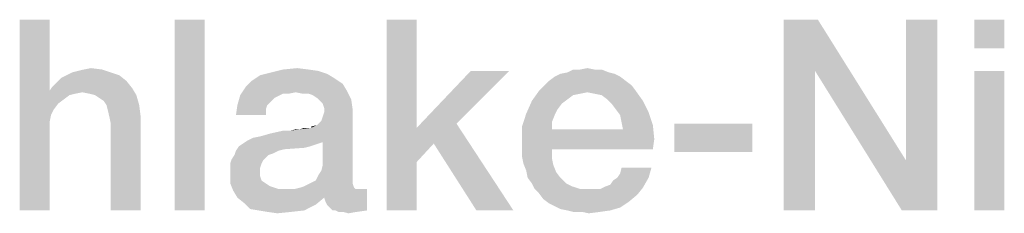
# Model space of a CAD drawing. Units: millimetres. Extents: x 0 to 420, y 0 to 297.
# Drawn here: x 310 to 321, y 45 to 47 of the extents above; entities that cross this region are included whole.
import ezdxf

# ---------------------------------------------------------------- set-up
doc = ezdxf.new("R2010")
doc.units = ezdxf.units.MM
doc.header["$LTSCALE"] = 23.1
doc.layers.get('0').update_dxf_attribs({"linetype": 'CONTINUOUS'})

msp = doc.modelspace()

# ---------------------------------------------------------------- linework, layer by layer
at = {"color": 2, "linetype": 'CONTINUOUS'}
for points in [[(310.5425, 47.36), (310.5425, 46.6137), (310.2291, 45.36)], [(310.5425, 47.36), (310.2291, 45.36), (310.2291, 47.36)], [(312.1694, 47.36), (311.856, 45.36), (311.856, 47.36)], [(311.856, 45.36), (312.1694, 47.36), (312.1694, 45.36)], [(314.3933, 47.36), (314.3933, 46.2257), (314.0799, 45.36)], [(314.3933, 47.36), (314.0799, 45.36), (314.0799, 47.36)], [(318.6022, 47.36), (318.5724, 46.8227), (318.244, 45.36)], [(318.6022, 47.36), (318.244, 45.36), (318.244, 47.36)], [(318.5724, 46.8227), (318.6022, 47.36), (319.5276, 45.8824)], [(319.4828, 45.36), (319.5276, 45.8824), (319.856, 47.36)], [(319.4828, 45.36), (319.856, 47.36), (319.856, 45.36)], [(319.856, 47.36), (319.5276, 45.8824), (319.5276, 47.36)], [(320.5575, 47.36), (320.244, 47.0615), (320.244, 47.36)], [(320.244, 47.0615), (320.5575, 47.36), (320.5575, 47.0615)], [(311.1843, 46.8078), (310.7216, 46.7779), (310.7814, 46.8078)], [(310.7216, 46.7779), (311.1843, 46.8078), (311.2739, 46.7779)], [(310.7814, 46.8078), (310.8411, 46.8227), (311.0948, 46.8376)], [(310.7814, 46.8078), (311.0948, 46.8376), (311.1843, 46.8078)], [(311.0948, 46.8376), (310.8411, 46.8227), (310.9008, 46.8376)], [(310.9008, 46.8376), (310.9754, 46.8525), (311.0948, 46.8376)], [(313.453, 46.7928), (312.7515, 46.7779), (312.8709, 46.8078)], [(312.7515, 46.7779), (313.453, 46.7928), (313.5276, 46.7481)], [(313.259, 46.8376), (313.3634, 46.8227), (312.8709, 46.8078)], [(313.259, 46.8376), (312.8709, 46.8078), (312.9903, 46.8376)], [(312.8709, 46.8078), (313.3634, 46.8227), (313.453, 46.7928)], [(312.9903, 46.8376), (313.1396, 46.8525), (313.259, 46.8376)], [(315.3634, 46.8227), (314.8112, 46.2704), (314.3933, 46.2257)], [(315.3634, 46.8227), (314.3933, 46.2257), (314.9605, 46.8227)], [(316.4679, 46.7928), (315.8411, 46.763), (315.9008, 46.7928)], [(315.8411, 46.763), (316.4679, 46.7928), (316.5276, 46.763)], [(316.4082, 46.8078), (315.9008, 46.7928), (315.9754, 46.8078)], [(315.9008, 46.7928), (316.4082, 46.8078), (316.4679, 46.7928)], [(316.259, 46.8376), (316.3336, 46.8376), (315.9754, 46.8078)], [(316.1097, 46.8376), (316.259, 46.8376), (315.9754, 46.8078)], [(316.1097, 46.8376), (315.9754, 46.8078), (316.0351, 46.8376)], [(315.9754, 46.8078), (316.3336, 46.8376), (316.4082, 46.8078)], [(316.1097, 46.8376), (316.1843, 46.8525), (316.259, 46.8376)], [(318.244, 45.36), (318.5724, 46.8227), (318.5724, 45.36)], [(319.5276, 45.8824), (319.4828, 45.36), (318.5724, 46.8227)], [(320.5575, 46.8227), (320.244, 45.36), (320.244, 46.8227)], [(320.244, 45.36), (320.5575, 46.8227), (320.5575, 45.36)], [(310.5724, 46.6585), (310.6172, 46.7033), (311.3485, 46.7182)], [(310.5724, 46.6585), (311.3485, 46.7182), (311.4082, 46.6436)], [(311.3485, 46.7182), (310.6172, 46.7033), (310.6619, 46.7481)], [(311.2739, 46.7779), (310.6619, 46.7481), (310.7216, 46.7779)], [(310.6619, 46.7481), (311.2739, 46.7779), (311.3485, 46.7182)], [(313.6172, 46.6884), (312.6022, 46.6585), (312.6619, 46.7182)], [(312.6022, 46.6585), (313.6172, 46.6884), (313.6619, 46.6137)], [(313.5276, 46.7481), (312.6619, 46.7182), (312.7515, 46.7779)], [(312.6619, 46.7182), (313.5276, 46.7481), (313.6172, 46.6884)], [(316.5873, 46.7182), (315.7366, 46.6734), (315.7814, 46.7182)], [(315.7366, 46.6734), (316.5873, 46.7182), (316.647, 46.6734)], [(316.5276, 46.763), (315.7814, 46.7182), (315.8411, 46.763)], [(315.7814, 46.7182), (316.5276, 46.763), (316.5873, 46.7182)], [(310.5425, 46.6137), (310.5575, 46.36), (310.2291, 45.36)], [(311.4082, 46.6436), (310.5425, 46.6137), (310.5724, 46.6585)], [(310.8858, 46.5988), (310.5425, 46.6137), (311.4082, 46.6436)], [(310.5425, 46.6137), (310.8858, 46.5988), (310.8112, 46.5839)], [(310.5425, 46.6137), (310.8112, 46.5839), (310.7515, 46.569)], [(310.5425, 46.6137), (310.7515, 46.569), (310.6321, 46.4794)], [(310.5425, 46.6137), (310.6321, 46.4794), (310.5873, 46.4197)], [(310.5425, 46.6137), (310.5873, 46.4197), (310.5575, 46.36)], [(310.9605, 46.5839), (310.8858, 46.5988), (311.4082, 46.6436)], [(311.0202, 46.569), (310.9605, 46.5839), (311.4082, 46.6436)], [(311.0202, 46.569), (311.4082, 46.6436), (311.453, 46.569)], [(313.1246, 46.5988), (312.5425, 46.569), (312.6022, 46.6585)], [(313.1246, 46.5988), (312.9903, 46.5839), (312.5425, 46.569)], [(312.5425, 46.569), (312.9903, 46.5839), (312.9306, 46.554)], [(312.6022, 46.6585), (313.6619, 46.6137), (313.1246, 46.5988)], [(312.9903, 46.5839), (313.1246, 46.5988), (313.05, 46.5839)], [(313.1993, 46.5839), (313.1246, 46.5988), (313.6619, 46.6137)], [(313.259, 46.5839), (313.1993, 46.5839), (313.6619, 46.6137)], [(313.3037, 46.569), (313.259, 46.5839), (313.6619, 46.6137)], [(313.3485, 46.5391), (313.3037, 46.569), (313.6619, 46.6137)], [(313.3485, 46.5391), (313.6619, 46.6137), (313.7067, 46.5242)], [(316.1843, 46.5988), (315.6022, 46.5093), (315.6769, 46.6137)], [(316.1843, 46.5988), (316.1097, 46.5839), (315.6022, 46.5093)], [(316.1097, 46.5839), (316.0351, 46.569), (315.6022, 46.5093)], [(316.647, 46.6734), (315.6769, 46.6137), (315.7366, 46.6734)], [(315.6769, 46.6137), (316.647, 46.6734), (316.6918, 46.6137)], [(315.6769, 46.6137), (316.6918, 46.6137), (316.1843, 46.5988)], [(316.259, 46.5839), (316.1843, 46.5988), (316.6918, 46.6137)], [(316.3336, 46.569), (316.259, 46.5839), (316.6918, 46.6137)], [(316.3933, 46.5242), (316.3336, 46.569), (316.6918, 46.6137)], [(316.3933, 46.5242), (316.6918, 46.6137), (316.7664, 46.5093)], [(310.7515, 46.569), (310.6918, 46.5242), (310.6321, 46.4794)], [(311.453, 46.569), (311.0649, 46.5391), (311.0202, 46.569)], [(311.1097, 46.5093), (311.0649, 46.5391), (311.453, 46.569)], [(311.1396, 46.4645), (311.1097, 46.5093), (311.453, 46.569)], [(311.1396, 46.4645), (311.453, 46.569), (311.4828, 46.4645)], [(312.9306, 46.554), (312.5127, 46.4645), (312.5425, 46.569)], [(312.9306, 46.554), (312.9008, 46.5391), (312.5127, 46.4645)], [(312.9008, 46.5391), (312.856, 46.4943), (312.5127, 46.4645)], [(312.5127, 46.4645), (312.856, 46.4943), (312.8261, 46.4645)], [(313.7067, 46.5242), (313.3784, 46.5093), (313.3485, 46.5391)], [(313.4082, 46.4794), (313.3784, 46.5093), (313.7067, 46.5242)], [(313.4231, 46.4346), (313.4082, 46.4794), (313.7067, 46.5242)], [(313.4231, 46.4346), (313.7067, 46.5242), (313.7216, 46.4197)], [(315.9157, 46.4794), (315.5425, 46.3749), (315.6022, 46.5093)], [(315.9157, 46.4794), (315.8709, 46.4197), (315.5425, 46.3749)], [(316.0351, 46.569), (315.9754, 46.5242), (315.6022, 46.5093)], [(315.6022, 46.5093), (315.9754, 46.5242), (315.9157, 46.4794)], [(316.7664, 46.5093), (316.4381, 46.4794), (316.3933, 46.5242)], [(316.4828, 46.4197), (316.4381, 46.4794), (316.7664, 46.5093)], [(316.4828, 46.4197), (316.7664, 46.5093), (316.8261, 46.3899)], [(311.4828, 46.4645), (311.1545, 46.4048), (311.1396, 46.4645)], [(311.1694, 46.3451), (311.1545, 46.4048), (311.4828, 46.4645)], [(311.1694, 46.3451), (311.4828, 46.4645), (311.4978, 46.3451)], [(312.8261, 46.4645), (312.8112, 46.4197), (312.4978, 46.36)], [(312.8261, 46.4645), (312.4978, 46.36), (312.5127, 46.4645)], [(312.4978, 46.36), (312.8112, 46.4197), (312.8112, 46.36)], [(313.2888, 46.2257), (313.3485, 46.2555), (313.7216, 46.4197)], [(313.4082, 46.0764), (313.2888, 46.2257), (313.7216, 46.4197)], [(313.3485, 46.2555), (313.3933, 46.3003), (313.7216, 46.4197)], [(313.3933, 46.3003), (313.4082, 46.3451), (313.7216, 46.4197)], [(313.3933, 45.7779), (313.4082, 45.8376), (313.7216, 46.4197)], [(313.3933, 45.7779), (313.7216, 46.4197), (313.7216, 45.6884)], [(313.4082, 46.3451), (313.4231, 46.3899), (313.7216, 46.4197)], [(313.4082, 45.8376), (313.4082, 46.0764), (313.7216, 46.4197)], [(313.7216, 46.4197), (313.4231, 46.3899), (313.4231, 46.4346)], [(315.8411, 46.36), (315.4978, 46.2406), (315.5425, 46.3749)], [(315.5425, 46.3749), (315.8709, 46.4197), (315.8411, 46.36)], [(316.8261, 46.3899), (316.5276, 46.36), (316.4828, 46.4197)], [(316.5425, 46.2854), (316.5276, 46.36), (316.8261, 46.3899)], [(316.5425, 46.2854), (316.8261, 46.3899), (316.8709, 46.2555)], [(310.5575, 46.36), (310.5425, 46.2854), (310.2291, 45.36)], [(310.5425, 46.2854), (310.5425, 46.2107), (310.2291, 45.36)], [(311.4978, 46.3451), (311.1843, 46.2704), (311.1694, 46.3451)], [(311.1843, 45.36), (311.1843, 46.2704), (311.4978, 46.3451)], [(311.1843, 45.36), (311.4978, 46.3451), (311.4978, 45.36)], [(315.8411, 46.36), (315.8112, 46.2854), (315.4978, 46.2406)], [(315.4978, 46.2406), (315.8112, 46.2854), (315.8112, 46.2107)], [(316.8709, 46.2555), (316.5575, 46.2107), (316.5425, 46.2854)], [(310.2291, 45.36), (310.5425, 46.2107), (310.5425, 45.36)], [(312.6172, 46.0913), (312.6769, 46.1212), (313.2888, 46.2257)], [(313.4082, 46.0764), (312.6172, 46.0913), (313.2888, 46.2257)], [(312.6769, 46.1212), (312.7515, 46.1361), (313.2888, 46.2257)], [(312.7515, 46.1361), (312.856, 46.166), (313.2888, 46.2257)], [(312.856, 46.166), (313.0649, 46.1958), (313.2888, 46.2257)], [(313.0649, 46.1958), (312.856, 46.166), (312.9903, 46.1958)], [(313.0649, 46.1958), (313.1694, 46.2107), (313.2888, 46.2257)], [(313.1694, 46.2107), (313.0649, 46.1958), (313.1246, 46.2107)], [(313.2739, 46.2257), (313.2888, 46.2257), (313.1694, 46.2107)], [(313.244, 46.2257), (313.2739, 46.2257), (313.1694, 46.2107)], [(313.244, 46.2257), (313.1694, 46.2107), (313.2142, 46.2257)], [(313.2888, 46.2257), (313.2888, 46.2406), (313.3485, 46.2555)], [(314.3933, 46.2257), (314.3933, 45.8675), (314.0799, 45.36)], [(314.5724, 46.0615), (314.3933, 46.2257), (314.8112, 46.2704)], [(314.3933, 46.2257), (314.5724, 46.0615), (314.3933, 45.8675)], [(315.0202, 45.36), (314.5724, 46.0615), (314.8112, 46.2704)], [(315.0202, 45.36), (314.8112, 46.2704), (315.4082, 45.36)], [(315.8112, 46.2107), (315.4978, 46.0764), (315.4978, 46.2406)], [(316.5575, 46.2107), (316.8858, 46.1063), (315.4978, 46.0764)], [(315.8112, 46.2107), (316.5575, 46.2107), (315.4978, 46.0764)], [(316.5575, 46.2107), (316.8709, 46.2555), (316.8858, 46.1063)], [(317.9157, 46.2704), (317.0948, 45.9719), (317.0948, 46.2704)], [(317.0948, 45.9719), (317.9157, 46.2704), (317.9157, 45.9719)], [(313.4082, 46.0764), (312.5724, 46.0615), (312.6172, 46.0913)], [(312.5724, 46.0615), (313.4082, 46.0764), (313.3634, 46.0615)], [(315.4978, 46.0018), (315.4978, 46.0764), (316.8858, 46.1063)], [(315.8112, 46.0018), (315.4978, 46.0018), (316.8858, 46.1063)], [(315.8112, 46.0018), (316.8858, 46.1063), (316.8709, 46.0018)], [(312.9455, 45.9869), (312.8858, 45.957), (312.4828, 45.9421)], [(312.9455, 45.9869), (312.4828, 45.9421), (312.4978, 45.9869)], [(313.2739, 46.0316), (313.2142, 46.0167), (312.4978, 45.9869)], [(313.2739, 46.0316), (312.4978, 45.9869), (312.5276, 46.0316)], [(313.2142, 46.0167), (313.0052, 46.0018), (312.4978, 45.9869)], [(312.4978, 45.9869), (313.0052, 46.0018), (312.9455, 45.9869)], [(313.3634, 46.0615), (313.3187, 46.0466), (312.5276, 46.0316)], [(313.3634, 46.0615), (312.5276, 46.0316), (312.5724, 46.0615)], [(312.5276, 46.0316), (313.3187, 46.0466), (313.2739, 46.0316)], [(315.8112, 46.0018), (315.4978, 45.9272), (315.4978, 46.0018)], [(315.4978, 45.9272), (315.8112, 46.0018), (315.8112, 45.9122)], [(312.7814, 45.8824), (312.4381, 45.8525), (312.453, 45.8973)], [(312.4381, 45.8525), (312.7814, 45.8824), (312.7664, 45.8525)], [(312.8411, 45.9421), (312.8112, 45.9122), (312.453, 45.8973)], [(312.8411, 45.9421), (312.453, 45.8973), (312.4828, 45.9421)], [(312.453, 45.8973), (312.8112, 45.9122), (312.7814, 45.8824)], [(312.4828, 45.9421), (312.8858, 45.957), (312.8411, 45.9421)], [(314.0799, 45.36), (314.3933, 45.8675), (314.3933, 45.36)], [(315.8112, 45.9122), (315.5127, 45.8525), (315.4978, 45.9272)], [(315.5127, 45.8525), (315.8112, 45.9122), (315.8261, 45.8376)], [(312.7664, 45.8525), (312.7515, 45.8078), (312.4381, 45.7928)], [(312.7664, 45.8525), (312.4381, 45.7928), (312.4381, 45.8525)], [(312.4381, 45.7928), (312.7515, 45.8078), (312.7515, 45.763)], [(312.7515, 45.763), (312.4381, 45.7481), (312.4381, 45.7928)], [(312.4381, 45.7481), (312.7515, 45.763), (312.7515, 45.7182)], [(313.7216, 45.6884), (313.3634, 45.7331), (313.3933, 45.7779)], [(315.8261, 45.8376), (315.5425, 45.7779), (315.5127, 45.8525)], [(315.5425, 45.7779), (315.8261, 45.8376), (315.856, 45.763)], [(315.856, 45.763), (315.5575, 45.7033), (315.5425, 45.7779)], [(315.5575, 45.7033), (315.856, 45.763), (315.9008, 45.7033)], [(316.4978, 45.7033), (316.5276, 45.7481), (316.856, 45.8078)], [(316.4978, 45.7033), (316.856, 45.8078), (316.8261, 45.7033)], [(316.856, 45.8078), (316.5276, 45.7481), (316.5425, 45.8078)], [(312.7515, 45.7182), (312.4381, 45.6436), (312.4381, 45.7481)], [(312.7515, 45.7182), (312.7664, 45.6734), (312.4381, 45.6436)], [(312.4381, 45.6436), (312.7664, 45.6734), (312.8112, 45.6436)], [(313.2739, 45.6436), (313.3336, 45.6734), (313.7216, 45.6884)], [(313.2739, 45.6436), (313.7216, 45.6884), (313.7216, 45.6436)], [(313.7216, 45.6884), (313.3336, 45.6734), (313.3634, 45.7331)], [(315.9008, 45.7033), (315.6022, 45.6436), (315.5575, 45.7033)], [(315.6022, 45.6436), (315.9008, 45.7033), (315.9605, 45.6436)], [(316.3784, 45.6137), (316.4231, 45.6287), (316.8261, 45.7033)], [(316.3784, 45.6137), (316.8261, 45.7033), (316.7664, 45.5988)], [(316.4231, 45.6287), (316.453, 45.6734), (316.8261, 45.7033)], [(316.8261, 45.7033), (316.453, 45.6734), (316.4978, 45.7033)], [(312.8112, 45.6436), (312.4679, 45.569), (312.4381, 45.6436)], [(312.8112, 45.6436), (312.856, 45.6137), (312.4679, 45.569)], [(312.856, 45.6137), (312.9455, 45.5839), (312.4679, 45.569)], [(313.7963, 45.5839), (313.8709, 45.5839), (312.4679, 45.569)], [(313.7515, 45.5839), (313.7963, 45.5839), (312.4679, 45.569)], [(313.1097, 45.5839), (313.7515, 45.5839), (312.4679, 45.569)], [(313.0351, 45.5839), (313.1097, 45.5839), (312.4679, 45.569)], [(312.9455, 45.5839), (313.0351, 45.5839), (312.4679, 45.569)], [(312.5127, 45.4943), (312.4679, 45.569), (313.8709, 45.5839)], [(313.4231, 45.4943), (312.5127, 45.4943), (313.8709, 45.5839)], [(313.7366, 45.5988), (313.1097, 45.5839), (313.1694, 45.5988)], [(313.1097, 45.5839), (313.7366, 45.5988), (313.7515, 45.5839)], [(313.1694, 45.5988), (313.2142, 45.6137), (313.7216, 45.6436)], [(313.1694, 45.5988), (313.7216, 45.6436), (313.7366, 45.5988)], [(313.7216, 45.6436), (313.2142, 45.6137), (313.2739, 45.6436)], [(313.4381, 45.4496), (313.4231, 45.4943), (313.8709, 45.5839)], [(313.453, 45.4197), (313.4381, 45.4496), (313.8709, 45.5839)], [(313.4828, 45.3899), (313.453, 45.4197), (313.8709, 45.5839)], [(313.5127, 45.36), (313.4828, 45.3899), (313.8709, 45.5839)], [(313.5425, 45.36), (313.5127, 45.36), (313.8709, 45.5839)], [(313.5425, 45.36), (313.8709, 45.5839), (313.8709, 45.36)], [(315.9605, 45.6436), (315.6321, 45.5839), (315.6022, 45.6436)], [(315.9605, 45.6436), (316.0202, 45.6137), (315.6321, 45.5839)], [(315.6321, 45.5839), (316.0202, 45.6137), (316.1097, 45.5839)], [(316.1097, 45.5839), (315.6769, 45.5391), (315.6321, 45.5839)], [(315.6769, 45.5391), (316.3187, 45.5839), (316.7664, 45.5988)], [(315.6769, 45.5391), (316.7664, 45.5988), (316.7067, 45.5242)], [(316.259, 45.5839), (316.3187, 45.5839), (315.6769, 45.5391)], [(316.1993, 45.5839), (316.259, 45.5839), (315.6769, 45.5391)], [(316.1097, 45.5839), (316.1993, 45.5839), (315.6769, 45.5391)], [(316.7664, 45.5988), (316.3187, 45.5839), (316.3784, 45.6137)], [(313.4231, 45.4943), (312.5873, 45.4346), (312.5127, 45.4943)], [(312.5873, 45.4346), (313.4231, 45.4943), (313.3336, 45.4197)], [(316.7067, 45.5242), (315.7216, 45.4794), (315.6769, 45.5391)], [(315.7216, 45.4794), (316.7067, 45.5242), (316.6172, 45.4496)], [(316.6172, 45.4496), (315.7814, 45.4346), (315.7216, 45.4794)], [(315.8411, 45.4048), (315.7814, 45.4346), (316.6172, 45.4496)], [(315.8411, 45.4048), (316.6172, 45.4496), (316.5276, 45.3899)], [(313.3336, 45.4197), (312.647, 45.3749), (312.5873, 45.4346)], [(312.7366, 45.36), (312.647, 45.3749), (313.3336, 45.4197)], [(312.7366, 45.36), (313.3336, 45.4197), (313.2142, 45.36)], [(313.2142, 45.36), (312.8261, 45.3451), (312.7366, 45.36)], [(312.8261, 45.3451), (313.2142, 45.36), (313.0799, 45.3451)], [(313.0799, 45.3451), (312.9306, 45.3301), (312.8261, 45.3451)], [(313.8709, 45.36), (313.5724, 45.3451), (313.5425, 45.36)], [(313.6172, 45.3451), (313.5724, 45.3451), (313.8709, 45.36)], [(313.6172, 45.3451), (313.8709, 45.36), (313.7664, 45.3451)], [(313.7664, 45.3451), (313.6769, 45.3301), (313.6172, 45.3451)], [(316.5276, 45.3899), (315.9008, 45.3749), (315.8411, 45.4048)], [(315.9754, 45.36), (315.9008, 45.3749), (316.5276, 45.3899)], [(315.9754, 45.36), (316.5276, 45.3899), (316.4231, 45.36)], [(316.4231, 45.36), (316.0351, 45.3451), (315.9754, 45.36)], [(316.1246, 45.3451), (316.0351, 45.3451), (316.4231, 45.36)], [(316.1246, 45.3451), (316.4231, 45.36), (316.3187, 45.3451)], [(316.3187, 45.3451), (316.1993, 45.3301), (316.1246, 45.3451)]]:
    msp.add_solid(points, dxfattribs=at)

doc.saveas('drawing.dxf')
